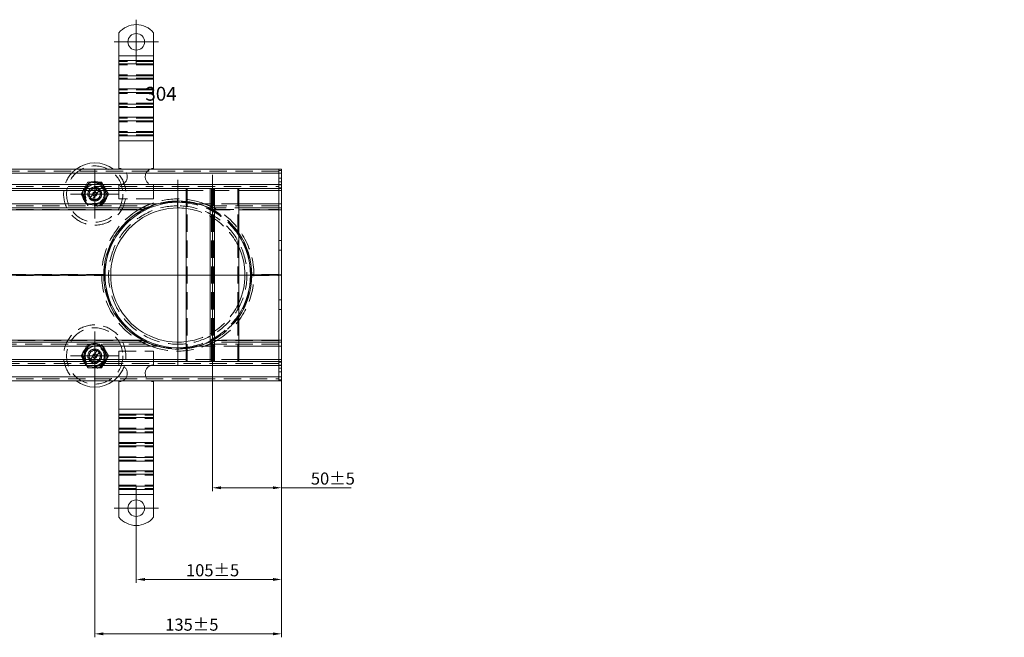
# Model space of a CAD drawing. Extents: x 571 to 38039, y -11097 to 12501.
# Drawn here: x 17893 to 18605, y -1681 to -1235 of the extents above; entities that cross this region are included whole.
import ezdxf

# ---------------------------------------------------------------- set-up
doc = ezdxf.new("R2010")
doc.units = 0
doc.header["$LTSCALE"] = 25
for name, pattern in [('AUSGEZOGEN', [0]), ('GESTRICHELT', [0.75, 0.5, -0.25]), ('STRICHPUNKT', [1, 0.5, -0.25, 0, -0.25])]:
    doc.linetypes.add(name, pattern=pattern)
doc.layers.get('Defpoints').update_dxf_attribs({"linetype": 'CONTINUOUS'})
for name, color, linetype, lineweight in [('ACO_DIMENSION', 3, 'AUSGEZOGEN', 9), ('ACO_HIDDEN', 81, 'GESTRICHELT', 9), ('ACO_MITTE', 1, 'STRICHPUNKT', 9), ('ACO_VISIBLE ( NOTE )', 7, 'CONTINUOUS', 15)]:
    doc.layers.add(name, color=color, linetype=linetype, lineweight=lineweight)
doc.styles.add('Text poznámky (ISO)', font='tahoma.ttf')
doc.dimstyles.new('Výchozí (ISO)', dxfattribs={"dimscale": 2.5, "dimtxt": 3.5, "dimasz": 2.5, "dimexe": 1, "dimexo": 0, "dimgap": 0.762, "dimtad": 1, "dimrnd": 1e-08, "dimtxsty": 'Text poznámky (ISO)', "dimcen": 0.09, "dimdle": 10, "dimclrd": 256, "dimclre": 256, "dimclrt": 256, "dimazin": 2, "dimtfac": 1.001486, "dimtmove": 0, "dimatfit": 3, "dimfxl": 1, "dimtolj": 1, "dimlwd": -1, "dimlwe": -1, "dimarcsym": 0})

# ---------------------------------------------------------------- blocks, each defined once
blk = doc.blocks.new('*D221')
at = {"layer": 'ACO_DIMENSION', "transparency": 16777216}
for p, q in [((18082.17, -1480.39), (18082.17, -1681.18)), ((17947.17, -1495.54), (17947.17, -1681.18)), ((18075.92, -1678.68), (17953.42, -1678.68))]:
    blk.add_line(p, q, dxfattribs=at)
for points in [[(17953.42, -1677.64), (17953.42, -1679.72), (17947.17, -1678.68)], [(18075.92, -1677.64), (18075.92, -1679.72), (18082.17, -1678.68)]]:
    blk.add_solid(points, dxfattribs=at)
at = {"layer": 'Defpoints', "color": 0, "transparency": 16777216}
for p in [(18082.17, -1480.39), (17947.17, -1495.54), (17947.17, -1678.68)]:
    blk.add_point(p, dxfattribs=at)
at = {"layer": 'ACO_DIMENSION', "transparency": 16777216, "insert": (17998.13, -1667.66), "char_height": 8.75, "attachment_point": 1, "style": 'Text poznámky (ISO)'}
blk.add_mtext('\\A1;135{±5}', dxfattribs=at)
blk = doc.blocks.new('*D229')
at = {"layer": 'ACO_DIMENSION', "transparency": 16777216}
for p, q in [((18032.17, -1491.89), (18032.17, -1575.62)), ((18082.17, -1495.89), (18082.17, -1575.62)), ((18038.42, -1573.12), (18075.92, -1573.12)), ((18082.17, -1573.12), (18132.36, -1573.12))]:
    blk.add_line(p, q, dxfattribs=at)
for points in [[(18038.42, -1572.07), (18038.42, -1574.16), (18032.17, -1573.12)], [(18075.92, -1572.07), (18075.92, -1574.16), (18082.17, -1573.12)]]:
    blk.add_solid(points, dxfattribs=at)
at = {"layer": 'Defpoints', "color": 0, "transparency": 16777216}
for p in [(18032.17, -1491.89), (18082.17, -1495.89), (18032.17, -1573.12)]:
    blk.add_point(p, dxfattribs=at)
at = {"layer": 'ACO_DIMENSION', "transparency": 16777216, "insert": (18103.35, -1562.1), "char_height": 8.75, "attachment_point": 1, "style": 'Text poznámky (ISO)'}
blk.add_mtext('\\A1;50{±5}', dxfattribs=at)
blk = doc.blocks.new('*D231')
at = {"layer": 'ACO_DIMENSION', "transparency": 16777216}
for p, q in [((18082.17, -1495.89), (18082.17, -1641.88)), ((17977.17, -1603.89), (17977.17, -1641.88)), ((18075.92, -1639.38), (17983.42, -1639.38))]:
    blk.add_line(p, q, dxfattribs=at)
for points in [[(17983.42, -1638.33), (17983.42, -1640.42), (17977.17, -1639.38)], [(18075.92, -1638.33), (18075.92, -1640.42), (18082.17, -1639.38)]]:
    blk.add_solid(points, dxfattribs=at)
at = {"layer": 'Defpoints', "color": 0, "transparency": 16777216}
for p in [(18082.17, -1495.89), (17977.17, -1603.89), (17977.17, -1639.38)]:
    blk.add_point(p, dxfattribs=at)
at = {"layer": 'ACO_DIMENSION', "transparency": 16777216, "insert": (18013.13, -1628.36), "char_height": 8.75, "attachment_point": 1, "style": 'Text poznámky (ISO)'}
blk.add_mtext('\\A1;105{±5}', dxfattribs=at)

msp = doc.modelspace()

# ---------------------------------------------------------------- linework, layer by layer
at = {"layer": 'ACO_HIDDEN'}
for p, q in [((17989.669, -1265.13), (17964.669, -1265.13)), ((17989.669, -1267.605), (17964.669, -1267.605)), ((17989.669, -1274.676), (17964.669, -1274.676)), ((17989.669, -1277.151), (17964.669, -1277.151)), ((17989.669, -1285.636), (17964.669, -1285.636)), ((17989.669, -1288.111), (17964.669, -1288.111)), ((17989.669, -1295.182), (17964.669, -1295.182)), ((17989.669, -1297.657), (17964.669, -1297.657)), ((17989.669, -1306.142), (17964.669, -1306.142)), ((17989.669, -1308.617), (17964.669, -1308.617)), ((17989.669, -1315.688), (17964.669, -1315.688)), ((17989.669, -1318.163), (17964.669, -1318.163)), ((18080.169, -1344.387), (17084.169, -1344.387)), ((18082.169, -1343.766), (18080.169, -1343.766)), ((18082.169, -1349.387), (18080.169, -1349.387)), ((17084.169, -1355.387), (18080.169, -1355.387)), ((17937.354, -1360.887), (17942.262, -1352.387)), ((17943.62, -1352.345), (17937.997, -1359.689)), ((17942.262, -1352.387), (17952.077, -1352.387)), ((17952.793, -1353.543), (17943.62, -1352.345)), ((17944.021, -1363.354), (17948.73, -1357.204)), ((17950.318, -1358.42), (17945.609, -1364.57)), ((17948.73, -1357.204), (17949.353, -1356.39)), ((17950.941, -1357.606), (17950.318, -1358.42)), ((17952.077, -1352.387), (17956.984, -1360.887)), ((17956.341, -1362.085), (17952.793, -1353.543)), ((17964.669, -1354.387), (17964.669, -1364.387)), ((17989.669, -1354.387), (17989.669, -1364.387)), ((18013.117, -1356.901), (18013.117, -1356.887)), ((18013.117, -1358.387), (18051.222, -1358.387)), ((18013.867, -1481.887), (18013.867, -1356.887)), ((18031.419, -1481.887), (18031.419, -1356.887)), ((18032.919, -1481.887), (18032.919, -1356.887)), ((18050.472, -1481.887), (18050.472, -1356.887)), ((18051.222, -1356.901), (18051.222, -1356.887)), ((18082.169, -1352.009), (18080.169, -1352.009)), ((18082.169, -1354.13), (18080.169, -1354.13)), ((18082.169, -1356.387), (18080.169, -1356.387)), ((17942.262, -1369.387), (17937.354, -1360.887)), ((17937.997, -1359.689), (17941.546, -1368.232)), ((17943.397, -1364.169), (17944.021, -1363.354)), ((17945.609, -1364.57), (17944.985, -1365.385)), ((17950.718, -1369.43), (17956.341, -1362.085)), ((17956.984, -1360.887), (17952.077, -1369.387)), ((17989.669, -1364.387), (17964.669, -1364.387)), ((18007.073, -1364.387), (18007.076, -1365.887)), ((18007.169, -1365.887), (18007.169, -1364.387)), ((17084.169, -1369.387), (17984.256, -1369.387)), ((17084.169, -1372.074), (17979.126, -1372.074)), ((17941.546, -1368.232), (17950.718, -1369.43)), ((17982.196, -1372.074), (17979.126, -1372.074)), ((17979.126, -1372.074), (17982.196, -1372.074)), ((18051.222, -1367.887), (18021.661, -1367.887)), ((18029.752, -1370.887), (18051.222, -1370.887)), ((18030.082, -1369.387), (18080.169, -1369.387)), ((18035.212, -1372.074), (18032.143, -1372.074)), ((18032.143, -1372.074), (18035.213, -1372.074)), ((18032.437, -1372.231), (18051.222, -1372.231)), ((18035.212, -1372.074), (18080.169, -1372.074)), ((18082.169, -1394.387), (18080.169, -1394.387)), ((18082.169, -1401.387), (18080.169, -1401.387)), ((17953.67, -1419.074), (17084.169, -1419.074)), ((17084.169, -1419.701), (17953.67, -1419.701)), ((17953.67, -1419.074), (17952.17, -1419.074)), ((17953.67, -1419.701), (17952.17, -1419.701)), ((18080.169, -1419.074), (18060.668, -1419.074)), ((18062.168, -1419.074), (18060.668, -1419.074)), ((18060.668, -1419.701), (18080.169, -1419.701)), ((18062.168, -1419.701), (18060.668, -1419.701)), ((18082.169, -1437.387), (18080.169, -1437.387)), ((18082.169, -1444.387), (18080.169, -1444.387)), ((17979.126, -1466.701), (17084.169, -1466.701)), ((17984.256, -1469.387), (17084.169, -1469.387)), ((17937.354, -1477.887), (17942.262, -1469.387)), ((17943.62, -1469.345), (17937.997, -1476.689)), ((17952.793, -1470.543), (17943.62, -1469.345)), ((17952.077, -1469.387), (17956.984, -1477.887)), ((17956.341, -1479.085), (17952.793, -1470.543)), ((17982.196, -1466.701), (17979.126, -1466.701)), ((17982.196, -1466.701), (17979.126, -1466.701)), ((18021.661, -1470.887), (18051.222, -1470.887)), ((18051.222, -1467.887), (18029.752, -1467.887)), ((18080.169, -1469.387), (18030.082, -1469.387)), ((18035.212, -1466.701), (18032.143, -1466.701)), ((18035.213, -1466.701), (18032.143, -1466.701)), ((18051.222, -1466.544), (18032.437, -1466.544)), ((18080.169, -1466.701), (18035.212, -1466.701)), ((17942.262, -1486.387), (17937.354, -1477.887)), ((17937.997, -1476.689), (17941.546, -1485.232)), ((17944.021, -1480.354), (17948.73, -1474.204)), ((17950.318, -1475.42), (17945.609, -1481.57)), ((17948.73, -1474.204), (17949.353, -1473.39)), ((17950.941, -1474.606), (17950.318, -1475.42)), ((17950.718, -1486.43), (17956.341, -1479.085)), ((17956.984, -1477.887), (17952.077, -1486.387)), ((17964.669, -1474.387), (17989.669, -1474.387)), ((17964.669, -1484.387), (17964.669, -1474.387)), ((17989.669, -1484.387), (17989.669, -1474.387)), ((18080.169, -1483.387), (17084.169, -1483.387)), ((17941.546, -1485.232), (17950.718, -1486.43)), ((17952.077, -1486.387), (17942.262, -1486.387)), ((17943.397, -1481.169), (17944.021, -1480.354)), ((17945.609, -1481.57), (17944.985, -1482.385)), ((18051.222, -1480.387), (18013.117, -1480.387)), ((18013.117, -1481.887), (18013.117, -1481.874)), ((18051.222, -1481.887), (18051.222, -1481.874)), ((18082.169, -1482.387), (18080.169, -1482.387)), ((18082.169, -1484.645), (18080.169, -1484.645)), ((18082.169, -1486.766), (18080.169, -1486.766)), ((18082.169, -1489.387), (18080.169, -1489.387)), ((17084.169, -1494.387), (18080.169, -1494.387)), ((18082.169, -1495.009), (18080.169, -1495.009)), ((17964.669, -1520.612), (17989.669, -1520.612)), ((17964.669, -1523.087), (17989.669, -1523.087)), ((17964.669, -1530.158), (17989.669, -1530.158)), ((17964.669, -1532.632), (17989.669, -1532.632)), ((17964.669, -1541.118), (17989.669, -1541.118)), ((17964.669, -1543.593), (17989.669, -1543.593)), ((17964.669, -1550.664), (17989.669, -1550.664)), ((17964.669, -1553.139), (17989.669, -1553.139)), ((17964.669, -1561.624), (17989.669, -1561.624)), ((17964.669, -1564.099), (17989.669, -1564.099)), ((17964.669, -1571.17), (17989.669, -1571.17)), ((17964.669, -1573.645), (17989.669, -1573.645))]:
    msp.add_line(p, q, dxfattribs=at)
at = {"layer": 'ACO_HIDDEN', "flags": 128}
for points in [[(17984.256, -1369.387), (17984.23, -1369.4), (17984.155, -1369.434), (17984.039, -1369.487), (17983.89, -1369.557), (17983.714, -1369.639), (17983.518, -1369.732), (17983.308, -1369.833), (17983.092, -1369.937), (17982.874, -1370.044), (17982.65, -1370.155), (17982.418, -1370.272), (17982.179, -1370.393), (17981.936, -1370.518), (17981.687, -1370.647), (17981.435, -1370.779), (17981.179, -1370.915), (17980.922, -1371.054), (17980.663, -1371.196), (17980.404, -1371.339), (17980.145, -1371.484), (17979.887, -1371.631), (17979.631, -1371.778), (17979.377, -1371.926), (17979.126, -1372.074)], [(17987.862, -1367.887), (17987.693, -1367.951), (17987.52, -1368.017), (17987.346, -1368.084), (17987.169, -1368.153), (17986.992, -1368.222), (17986.813, -1368.293), (17986.635, -1368.364), (17986.457, -1368.436), (17986.28, -1368.509), (17986.105, -1368.581), (17985.931, -1368.653), (17985.76, -1368.725), (17985.592, -1368.796), (17985.428, -1368.867), (17985.269, -1368.936), (17985.114, -1369.003), (17984.964, -1369.069), (17984.821, -1369.132), (17984.68, -1369.195), (17984.547, -1369.255), (17984.431, -1369.308), (17984.339, -1369.349), (17984.278, -1369.377), (17984.256, -1369.387)], [(18029.752, -1370.887), (18029.698, -1370.862), (18029.542, -1370.79), (18029.311, -1370.684), (18029.04, -1370.562), (18028.747, -1370.432), (18028.429, -1370.293), (18028.089, -1370.147), (18027.734, -1369.998), (18027.366, -1369.846), (18026.989, -1369.694), (18026.609, -1369.544), (18026.227, -1369.397), (18025.849, -1369.254), (18025.479, -1369.118), (18025.112, -1368.986), (18024.741, -1368.855), (18024.367, -1368.727), (18023.99, -1368.6), (18023.609, -1368.476), (18023.225, -1368.354), (18022.838, -1368.233), (18022.448, -1368.116), (18022.056, -1368), (18021.661, -1367.887)], [(18030.082, -1369.387), (18030.06, -1369.377), (18029.999, -1369.349), (18029.907, -1369.308), (18029.791, -1369.255), (18029.658, -1369.195), (18029.518, -1369.132), (18029.374, -1369.069), (18029.225, -1369.003), (18029.07, -1368.936), (18028.91, -1368.867), (18028.746, -1368.796), (18028.578, -1368.725), (18028.407, -1368.653), (18028.234, -1368.581), (18028.058, -1368.509), (18027.881, -1368.436), (18027.703, -1368.364), (18027.525, -1368.293), (18027.347, -1368.222), (18027.169, -1368.153), (18026.993, -1368.084), (18026.818, -1368.017), (18026.645, -1367.951), (18026.476, -1367.887)], [(18032.437, -1372.231), (18032.305, -1372.16), (18032.171, -1372.089), (18032.037, -1372.018), (18031.901, -1371.947), (18031.765, -1371.876), (18031.629, -1371.806), (18031.494, -1371.737), (18031.359, -1371.668), (18031.226, -1371.601), (18031.094, -1371.535), (18030.964, -1371.47), (18030.837, -1371.407), (18030.712, -1371.346), (18030.591, -1371.287), (18030.474, -1371.23), (18030.36, -1371.175), (18030.248, -1371.121), (18030.139, -1371.069), (18030.037, -1371.021), (18029.944, -1370.977), (18029.866, -1370.94), (18029.806, -1370.912), (18029.766, -1370.894), (18029.752, -1370.887)], [(18035.212, -1372.074), (18034.962, -1371.926), (18034.708, -1371.778), (18034.451, -1371.631), (18034.193, -1371.484), (18033.934, -1371.339), (18033.675, -1371.196), (18033.416, -1371.054), (18033.159, -1370.915), (18032.904, -1370.779), (18032.651, -1370.647), (18032.403, -1370.518), (18032.159, -1370.393), (18031.921, -1370.272), (18031.689, -1370.155), (18031.464, -1370.044), (18031.246, -1369.937), (18031.03, -1369.833), (18030.82, -1369.732), (18030.624, -1369.639), (18030.448, -1369.557), (18030.299, -1369.487), (18030.184, -1369.434), (18030.109, -1369.4), (18030.082, -1369.387)], [(17952.17, -1419.701), (17952.17, -1419.675), (17952.17, -1419.648), (17952.17, -1419.622), (17952.17, -1419.596), (17952.169, -1419.569), (17952.169, -1419.543), (17952.169, -1419.517), (17952.169, -1419.491), (17952.169, -1419.465), (17952.169, -1419.439), (17952.169, -1419.413), (17952.169, -1419.387), (17952.169, -1419.362), (17952.169, -1419.336), (17952.169, -1419.31), (17952.169, -1419.284), (17952.169, -1419.258), (17952.169, -1419.231), (17952.169, -1419.205), (17952.17, -1419.179), (17952.17, -1419.153), (17952.17, -1419.126), (17952.17, -1419.1), (17952.17, -1419.074)], [(18062.168, -1419.074), (18062.168, -1419.1), (18062.169, -1419.126), (18062.169, -1419.153), (18062.169, -1419.179), (18062.169, -1419.205), (18062.169, -1419.231), (18062.169, -1419.258), (18062.169, -1419.284), (18062.169, -1419.31), (18062.169, -1419.336), (18062.169, -1419.362), (18062.169, -1419.387), (18062.169, -1419.413), (18062.169, -1419.439), (18062.169, -1419.465), (18062.169, -1419.491), (18062.169, -1419.517), (18062.169, -1419.543), (18062.169, -1419.569), (18062.169, -1419.596), (18062.169, -1419.622), (18062.169, -1419.648), (18062.168, -1419.675), (18062.168, -1419.701)], [(17979.126, -1466.701), (17979.374, -1466.847), (17979.625, -1466.993), (17979.879, -1467.139), (17980.135, -1467.285), (17980.391, -1467.428), (17980.648, -1467.57), (17980.903, -1467.71), (17981.156, -1467.847), (17981.407, -1467.98), (17981.653, -1468.11), (17981.895, -1468.236), (17982.131, -1468.358), (17982.36, -1468.474), (17982.586, -1468.587), (17982.816, -1468.702), (17983.046, -1468.814), (17983.271, -1468.923), (17983.486, -1469.026), (17983.684, -1469.121), (17983.86, -1469.204), (17984.015, -1469.276), (17984.144, -1469.336), (17984.227, -1469.374), (17984.256, -1469.387)], [(17984.256, -1469.387), (17984.28, -1469.398), (17984.348, -1469.429), (17984.445, -1469.473), (17984.561, -1469.526), (17984.694, -1469.586), (17984.84, -1469.651), (17984.993, -1469.718), (17985.148, -1469.786), (17985.3, -1469.852), (17985.455, -1469.919), (17985.616, -1469.988), (17985.78, -1470.057), (17985.948, -1470.128), (17986.12, -1470.199), (17986.294, -1470.27), (17986.469, -1470.342), (17986.646, -1470.413), (17986.823, -1470.484), (17987, -1470.555), (17987.177, -1470.624), (17987.352, -1470.692), (17987.525, -1470.759), (17987.695, -1470.824), (17987.862, -1470.887)], [(18021.661, -1470.887), (18022.056, -1470.774), (18022.448, -1470.659), (18022.838, -1470.541), (18023.225, -1470.421), (18023.609, -1470.299), (18023.99, -1470.174), (18024.367, -1470.048), (18024.741, -1469.919), (18025.112, -1469.789), (18025.479, -1469.657), (18025.849, -1469.52), (18026.227, -1469.378), (18026.609, -1469.23), (18026.989, -1469.08), (18027.366, -1468.929), (18027.734, -1468.777), (18028.089, -1468.627), (18028.429, -1468.482), (18028.747, -1468.343), (18029.04, -1468.212), (18029.311, -1468.09), (18029.542, -1467.985), (18029.698, -1467.913), (18029.752, -1467.887)], [(18026.476, -1470.887), (18026.643, -1470.824), (18026.813, -1470.759), (18026.987, -1470.692), (18027.162, -1470.624), (18027.338, -1470.555), (18027.515, -1470.484), (18027.692, -1470.413), (18027.869, -1470.342), (18028.045, -1470.27), (18028.219, -1470.199), (18028.39, -1470.128), (18028.558, -1470.057), (18028.723, -1469.988), (18028.883, -1469.919), (18029.038, -1469.852), (18029.19, -1469.786), (18029.345, -1469.718), (18029.498, -1469.651), (18029.644, -1469.586), (18029.778, -1469.526), (18029.893, -1469.473), (18029.99, -1469.429), (18030.058, -1469.398), (18030.082, -1469.387)], [(18029.752, -1467.887), (18029.766, -1467.881), (18029.806, -1467.862), (18029.866, -1467.834), (18029.944, -1467.797), (18030.037, -1467.754), (18030.139, -1467.705), (18030.248, -1467.653), (18030.36, -1467.6), (18030.474, -1467.545), (18030.591, -1467.488), (18030.712, -1467.429), (18030.837, -1467.367), (18030.964, -1467.304), (18031.094, -1467.24), (18031.226, -1467.174), (18031.359, -1467.106), (18031.494, -1467.038), (18031.629, -1466.968), (18031.765, -1466.898), (18031.901, -1466.828), (18032.037, -1466.757), (18032.171, -1466.686), (18032.305, -1466.615), (18032.437, -1466.544)], [(18030.082, -1469.387), (18030.111, -1469.374), (18030.195, -1469.336), (18030.324, -1469.276), (18030.478, -1469.204), (18030.655, -1469.121), (18030.853, -1469.026), (18031.067, -1468.923), (18031.292, -1468.814), (18031.522, -1468.702), (18031.752, -1468.587), (18031.978, -1468.474), (18032.207, -1468.358), (18032.443, -1468.236), (18032.685, -1468.11), (18032.932, -1467.98), (18033.182, -1467.847), (18033.435, -1467.71), (18033.691, -1467.57), (18033.947, -1467.428), (18034.203, -1467.285), (18034.459, -1467.139), (18034.713, -1466.993), (18034.965, -1466.847), (18035.212, -1466.701)]]:
    msp.add_lwpolyline(points, dxfattribs=at)
at = {"layer": 'ACO_HIDDEN'}
for centre, radius in [((17947.169, -1360.887), 20.328), ((17947.169, -1360.887), 9), ((17947.169, -1360.887), 8.756), ((17947.169, -1360.887), 7.65), ((17947.169, -1360.887), 6.937), ((17947.169, -1360.887), 5), ((17947.169, -1360.887), 4.188), ((17947.169, -1360.887), 1.5), ((17947.169, -1360.887), 1.4), ((17947.169, -1477.887), 20.328), ((17947.169, -1477.887), 9), ((17947.169, -1477.887), 8.756), ((17947.169, -1477.887), 7.65), ((17947.169, -1477.887), 6.937), ((17947.169, -1477.887), 5), ((17947.169, -1477.887), 4.188), ((17947.169, -1477.887), 1.5), ((17947.169, -1477.887), 1.4)]:
    msp.add_circle(centre, radius, dxfattribs=at)
for centre, radius, start, end in [((17947.169, -1360.887), 22.5, 126.869898, 53.130102), ((17964.669, -1348.387), 6, 270, 66.443536), ((17989.669, -1348.387), 6, 113.556464, 270), ((17947.169, -1360.887), 5, 64.096632, 221.022714), ((17947.169, -1360.887), 4, 67.037185, 218.082161), ((17947.169, -1360.887), 5, 244.096632, 41.022714), ((17947.169, -1360.887), 4, 247.037185, 38.082161), ((17947.169, -1360.887), 5, 41.022714, 64.096632), ((17947.169, -1360.887), 5, 221.022714, 244.096632), ((18007.169, -1419.387), 55, 69.449578, 110.550422), ((18007.169, -1419.387), 53.5, 74.284144, 83.617401), ((18007.169, -1419.387), 55, 120.655846, 179.673323), ((18007.169, -1419.387), 53.125, 90.1, 90), ((18007.169, -1419.387), 50, 90.1, 90), ((18007.167, -1419.384), 54.996, 120.655672, 120.655846), ((18007.169, -1419.387), 52.563, 33.06012, 83.503075), ((18007.169, -1419.387), 48.5, 24.728504, 82.956224), ((18007.169, -1419.387), 53.5, 34.572147, 61.816), ((18007.171, -1419.384), 54.996, 59.344154, 59.344328), ((18007.169, -1419.387), 55, 0.326677, 59.344154), ((18007.169, -1419.387), 55, 180.326677, 239.344154), ((18007.169, -1419.387), 55, 300.655846, 359.673323), ((18007.169, -1419.387), 48.5, 277.043776, 335.271496), ((18007.169, -1419.387), 52.562, 276.496925, 326.93988), ((18007.169, -1419.387), 53.5, 298.184, 325.427853), ((17947.169, -1477.887), 22.5, 306.869898, 233.130102), ((17947.169, -1477.887), 5, 64.096632, 221.022714), ((18007.167, -1419.392), 54.995, 239.344154, 239.344328), ((18007.169, -1419.387), 55, 249.449578, 290.550422), ((18007.169, -1419.387), 53.5, 276.382599, 285.715856), ((18007.17, -1419.388), 54.999, 300.655672, 300.655846), ((17947.169, -1477.887), 4, 67.037185, 218.082161), ((17947.169, -1477.887), 5, 244.096632, 41.022714), ((17947.169, -1477.887), 4, 247.037185, 38.082161), ((17947.169, -1477.887), 5, 41.022714, 64.096632), ((17947.169, -1477.887), 5, 221.022714, 244.096632), ((17964.669, -1490.387), 6, 293.556464, 90), ((17989.669, -1490.387), 6, 90, 246.443536)]:
    msp.add_arc(centre, radius, start, end, dxfattribs=at)
at = {"layer": 'ACO_MITTE', "linetype": 'Continuous'}
for p, q in [((17977.169, -1234.887), (17977.169, -1266.887)), ((17993.169, -1250.887), (17961.169, -1250.887)), ((17947.169, -1343.237), (17947.169, -1378.537)), ((18007.169, -1350.662), (18007.169, -1484.387)), ((18032.169, -1491.887), (18032.169, -1346.887)), ((17964.819, -1360.887), (17929.519, -1360.887)), ((18069.225, -1419.387), (17942.877, -1419.387)), ((17947.169, -1460.237), (17947.169, -1495.537)), ((17964.819, -1477.887), (17929.519, -1477.887)), ((17977.169, -1571.887), (17977.169, -1603.887)), ((17993.169, -1587.887), (17961.169, -1587.887))]:
    msp.add_line(p, q, dxfattribs=at)
at = {"layer": 'ACO_VISIBLE ( NOTE )'}
for p, q in [((17964.669, -1244.4), (17964.669, -1260.887)), ((17989.669, -1244.4), (17989.669, -1260.887)), ((17964.669, -1260.887), (17964.669, -1264.423)), ((17989.669, -1260.887), (17964.669, -1260.887)), ((17964.669, -1264.423), (17964.669, -1266.898)), ((17989.669, -1264.423), (17964.669, -1264.423)), ((17989.669, -1260.887), (17989.669, -1264.423)), ((17989.669, -1264.423), (17989.669, -1266.898)), ((17964.669, -1275.383), (17964.669, -1266.898)), ((17989.669, -1266.898), (17964.669, -1266.898)), ((17989.669, -1275.383), (17989.669, -1266.898)), ((17964.669, -1275.383), (17964.669, -1277.858)), ((17989.669, -1275.383), (17964.669, -1275.383)), ((17964.669, -1277.858), (17964.669, -1284.929)), ((17989.669, -1277.858), (17964.669, -1277.858)), ((17989.669, -1275.383), (17989.669, -1277.858)), ((17989.669, -1277.858), (17989.669, -1284.929)), ((17964.669, -1284.929), (17964.669, -1287.404)), ((17989.669, -1284.929), (17964.669, -1284.929)), ((17964.669, -1295.889), (17964.669, -1287.404)), ((17989.669, -1287.404), (17964.669, -1287.404)), ((17989.669, -1284.929), (17989.669, -1287.404)), ((17989.669, -1295.889), (17989.669, -1287.404)), ((17964.669, -1295.889), (17964.669, -1298.364)), ((17989.669, -1295.889), (17964.669, -1295.889)), ((17964.669, -1298.364), (17964.669, -1305.435)), ((17989.669, -1298.364), (17964.669, -1298.364)), ((17989.669, -1295.889), (17989.669, -1298.364)), ((17989.669, -1298.364), (17989.669, -1305.435)), ((17964.669, -1305.435), (17964.669, -1307.91)), ((17989.669, -1305.435), (17964.669, -1305.435)), ((17964.669, -1316.395), (17964.669, -1307.91)), ((17989.669, -1307.91), (17964.669, -1307.91)), ((17989.669, -1305.435), (17989.669, -1307.91)), ((17989.669, -1316.395), (17989.669, -1307.91)), ((17964.669, -1316.395), (17964.669, -1318.87)), ((17989.669, -1316.395), (17964.669, -1316.395)), ((17989.669, -1316.395), (17989.669, -1318.87)), ((17964.669, -1318.87), (17964.669, -1322.406)), ((17989.669, -1318.87), (17964.669, -1318.87)), ((17989.669, -1322.406), (17964.669, -1322.406)), ((17964.669, -1322.406), (17964.669, -1342.387)), ((17989.669, -1318.87), (17989.669, -1322.406)), ((17989.669, -1322.406), (17989.669, -1342.387)), ((18080.169, -1342.887), (17084.169, -1342.887)), ((18080.169, -1342.887), (18080.169, -1345.887)), ((18082.169, -1342.887), (18080.169, -1342.887)), ((18080.169, -1345.887), (18080.169, -1342.887)), ((18082.169, -1342.887), (18082.169, -1345.887)), ((17084.169, -1345.887), (18080.169, -1345.887)), ((18080.169, -1345.887), (18080.169, -1353.887)), ((18082.169, -1345.887), (18080.169, -1345.887)), ((18080.169, -1345.887), (18080.169, -1353.887)), ((18082.169, -1353.887), (18082.169, -1345.887)), ((18080.169, -1353.887), (17084.169, -1353.887)), ((17084.169, -1356.887), (18080.169, -1356.887)), ((17601.222, -1358.387), (18013.117, -1358.387)), ((18013.117, -1481.874), (18013.117, -1356.901)), ((18030.669, -1481.887), (18030.669, -1356.887)), ((18033.669, -1481.887), (18033.669, -1356.887)), ((18051.222, -1481.874), (18051.222, -1356.901)), ((18051.222, -1358.387), (18080.169, -1358.387)), ((18080.169, -1353.887), (18080.169, -1356.887)), ((18082.169, -1353.887), (18080.169, -1353.887)), ((18080.169, -1356.887), (18080.169, -1353.887)), ((18080.169, -1358.387), (18080.169, -1356.887)), ((18082.169, -1356.887), (18080.169, -1356.887)), ((18080.169, -1356.887), (18080.169, -1358.387)), ((18080.169, -1358.387), (18080.169, -1367.887)), ((18082.169, -1358.387), (18080.169, -1358.387)), ((18080.169, -1358.387), (18080.169, -1367.887)), ((18082.169, -1353.887), (18082.169, -1356.887)), ((18082.169, -1358.387), (18082.169, -1356.887)), ((18082.169, -1367.887), (18082.169, -1358.387)), ((18007.077, -1366.825), (18007.076, -1365.887)), ((18007.169, -1365.887), (18007.169, -1366.825)), ((17992.678, -1367.887), (17601.222, -1367.887)), ((17984.586, -1370.887), (17601.222, -1370.887)), ((17981.901, -1372.231), (17601.222, -1372.231)), ((17982.033, -1372.16), (17981.901, -1372.231)), ((17982.167, -1372.089), (17982.033, -1372.16)), ((17982.302, -1372.018), (17982.167, -1372.089)), ((17982.437, -1371.947), (17982.302, -1372.018)), ((17982.573, -1371.876), (17982.437, -1371.947)), ((17982.709, -1371.806), (17982.573, -1371.876)), ((17982.845, -1371.737), (17982.709, -1371.806)), ((17982.979, -1371.668), (17982.845, -1371.737)), ((17983.113, -1371.601), (17982.979, -1371.668)), ((17983.244, -1371.535), (17983.113, -1371.601)), ((17983.374, -1371.47), (17983.244, -1371.535)), ((17983.502, -1371.407), (17983.374, -1371.47)), ((17983.626, -1371.346), (17983.502, -1371.407)), ((17983.747, -1371.287), (17983.626, -1371.346)), ((17983.865, -1371.23), (17983.747, -1371.287)), ((17983.978, -1371.175), (17983.865, -1371.23)), ((17984.09, -1371.121), (17983.978, -1371.175)), ((17984.199, -1371.069), (17984.09, -1371.121)), ((17984.302, -1371.021), (17984.199, -1371.069)), ((17984.394, -1370.977), (17984.302, -1371.021)), ((17984.472, -1370.94), (17984.394, -1370.977)), ((17984.533, -1370.912), (17984.472, -1370.94)), ((17984.572, -1370.894), (17984.533, -1370.912)), ((17984.586, -1370.887), (17984.572, -1370.894)), ((17984.641, -1370.862), (17984.586, -1370.887)), ((17984.796, -1370.79), (17984.641, -1370.862)), ((17985.027, -1370.684), (17984.796, -1370.79)), ((17985.298, -1370.562), (17985.027, -1370.684)), ((17985.591, -1370.432), (17985.298, -1370.562)), ((17985.91, -1370.293), (17985.591, -1370.432)), ((17986.249, -1370.147), (17985.91, -1370.293)), ((17986.605, -1369.998), (17986.249, -1370.147)), ((17986.973, -1369.846), (17986.605, -1369.998)), ((17987.349, -1369.694), (17986.973, -1369.846)), ((17987.73, -1369.544), (17987.349, -1369.694)), ((17988.111, -1369.397), (17987.73, -1369.544)), ((17988.489, -1369.254), (17988.111, -1369.397)), ((17988.86, -1369.118), (17988.489, -1369.254)), ((17989.227, -1368.986), (17988.86, -1369.118)), ((17989.597, -1368.855), (17989.227, -1368.986)), ((17989.971, -1368.727), (17989.597, -1368.855)), ((17990.349, -1368.6), (17989.971, -1368.727)), ((17990.729, -1368.476), (17990.349, -1368.6)), ((17991.113, -1368.354), (17990.729, -1368.476)), ((17991.5, -1368.233), (17991.113, -1368.354)), ((17991.89, -1368.116), (17991.5, -1368.233)), ((17992.283, -1368), (17991.89, -1368.116)), ((17992.678, -1367.887), (17992.283, -1368)), ((18007.077, -1366.825), (18007.085, -1370.887)), ((18007.169, -1370.887), (18007.169, -1366.825)), ((18080.169, -1367.887), (18051.222, -1367.887)), ((18051.222, -1370.887), (18080.169, -1370.887)), ((18051.222, -1372.231), (18080.169, -1372.231)), ((18080.169, -1367.887), (18080.169, -1370.887)), ((18082.169, -1367.887), (18080.169, -1367.887)), ((18080.169, -1370.887), (18080.169, -1367.887)), ((18080.169, -1372.231), (18080.169, -1370.887)), ((18082.169, -1370.887), (18080.169, -1370.887)), ((18080.169, -1370.887), (18080.169, -1372.231)), ((18080.169, -1372.231), (18080.169, -1419.231)), ((18082.169, -1372.231), (18080.169, -1372.231)), ((18080.169, -1372.231), (18080.169, -1419.231)), ((18082.169, -1367.887), (18082.169, -1370.887)), ((18082.169, -1372.231), (18082.169, -1370.887)), ((18082.169, -1419.231), (18082.169, -1372.231)), ((17953.669, -1419.231), (17601.222, -1419.231)), ((17953.669, -1419.544), (17601.222, -1419.544)), ((17953.669, -1419.231), (17953.669, -1419.244)), ((17953.669, -1419.244), (17953.669, -1419.257)), ((17953.669, -1419.257), (17953.669, -1419.27)), ((17953.669, -1419.27), (17953.669, -1419.283)), ((17953.669, -1419.283), (17953.669, -1419.296)), ((17953.669, -1419.296), (17953.669, -1419.309)), ((17953.669, -1419.309), (17953.669, -1419.322)), ((17953.669, -1419.322), (17953.669, -1419.336)), ((17953.669, -1419.336), (17953.669, -1419.349)), ((17953.669, -1419.349), (17953.669, -1419.361)), ((17953.669, -1419.361), (17953.669, -1419.374)), ((17953.669, -1419.374), (17953.669, -1419.387)), ((17953.669, -1419.387), (17953.669, -1419.4)), ((17953.669, -1419.4), (17953.669, -1419.413)), ((17953.669, -1419.413), (17953.669, -1419.426)), ((17953.669, -1419.426), (17953.669, -1419.439)), ((17953.669, -1419.439), (17953.669, -1419.452)), ((17953.669, -1419.452), (17953.669, -1419.465)), ((17953.669, -1419.465), (17953.669, -1419.478)), ((17953.669, -1419.478), (17953.669, -1419.491)), ((17953.669, -1419.491), (17953.669, -1419.505)), ((17953.669, -1419.505), (17953.669, -1419.518)), ((17953.669, -1419.518), (17953.669, -1419.531)), ((17953.669, -1419.531), (17953.669, -1419.544)), ((18080.169, -1419.231), (18060.669, -1419.231)), ((18060.669, -1419.244), (18060.669, -1419.231)), ((18060.669, -1419.257), (18060.669, -1419.244)), ((18060.669, -1419.27), (18060.669, -1419.257)), ((18060.669, -1419.283), (18060.669, -1419.27)), ((18060.669, -1419.296), (18060.669, -1419.283)), ((18060.669, -1419.309), (18060.669, -1419.296)), ((18060.669, -1419.322), (18060.669, -1419.309)), ((18060.669, -1419.336), (18060.669, -1419.322)), ((18060.669, -1419.349), (18060.669, -1419.336)), ((18060.669, -1419.361), (18060.669, -1419.349)), ((18060.669, -1419.374), (18060.669, -1419.361)), ((18060.669, -1419.387), (18060.669, -1419.374)), ((18060.669, -1419.4), (18060.669, -1419.387)), ((18060.669, -1419.413), (18060.669, -1419.4)), ((18060.669, -1419.426), (18060.669, -1419.413)), ((18060.669, -1419.439), (18060.669, -1419.426)), ((18060.669, -1419.452), (18060.669, -1419.439)), ((18060.669, -1419.465), (18060.669, -1419.452)), ((18060.669, -1419.478), (18060.669, -1419.465)), ((18060.669, -1419.491), (18060.669, -1419.478)), ((18060.669, -1419.505), (18060.669, -1419.491)), ((18060.669, -1419.518), (18060.669, -1419.505)), ((18060.669, -1419.531), (18060.669, -1419.518)), ((18060.669, -1419.544), (18060.669, -1419.531)), ((18060.669, -1419.544), (18080.169, -1419.544)), ((18080.169, -1419.544), (18080.169, -1419.231)), ((18082.169, -1419.231), (18080.169, -1419.231)), ((18080.169, -1419.231), (18080.169, -1419.544)), ((18080.169, -1419.544), (18080.169, -1466.544)), ((18082.169, -1419.544), (18080.169, -1419.544)), ((18080.169, -1419.544), (18080.169, -1466.544)), ((18082.169, -1419.544), (18082.169, -1419.231)), ((18082.169, -1466.544), (18082.169, -1419.544)), ((17981.901, -1466.544), (17601.222, -1466.544)), ((17984.586, -1467.887), (17601.222, -1467.887)), ((17992.678, -1470.887), (17601.222, -1470.887)), ((17981.901, -1466.544), (17982.033, -1466.615)), ((17982.033, -1466.615), (17982.167, -1466.686)), ((17982.167, -1466.686), (17982.302, -1466.757)), ((17982.302, -1466.757), (17982.437, -1466.828)), ((17982.437, -1466.828), (17982.573, -1466.898)), ((17982.573, -1466.898), (17982.709, -1466.968)), ((17982.709, -1466.968), (17982.845, -1467.038)), ((17982.845, -1467.038), (17982.979, -1467.106)), ((17982.979, -1467.106), (17983.113, -1467.174)), ((17983.113, -1467.174), (17983.244, -1467.24)), ((17983.244, -1467.24), (17983.374, -1467.304)), ((17983.374, -1467.304), (17983.502, -1467.367)), ((17983.502, -1467.367), (17983.626, -1467.429)), ((17983.626, -1467.429), (17983.747, -1467.488)), ((17983.747, -1467.488), (17983.865, -1467.545)), ((17983.865, -1467.545), (17983.978, -1467.6)), ((17983.978, -1467.6), (17984.09, -1467.653)), ((17984.09, -1467.653), (17984.199, -1467.705)), ((17984.199, -1467.705), (17984.302, -1467.754)), ((17984.302, -1467.754), (17984.394, -1467.797)), ((17984.394, -1467.797), (17984.472, -1467.834)), ((17984.472, -1467.834), (17984.533, -1467.862)), ((17984.533, -1467.862), (17984.572, -1467.881)), ((17984.572, -1467.881), (17984.586, -1467.887)), ((17984.586, -1467.887), (17984.641, -1467.913)), ((17984.641, -1467.913), (17984.796, -1467.985)), ((17984.796, -1467.985), (17985.027, -1468.09)), ((17985.027, -1468.09), (17985.298, -1468.212)), ((17985.298, -1468.212), (17985.591, -1468.343)), ((17985.591, -1468.343), (17985.91, -1468.482)), ((17985.91, -1468.482), (17986.249, -1468.627)), ((17986.249, -1468.627), (17986.605, -1468.777)), ((17986.605, -1468.777), (17986.973, -1468.929)), ((17986.973, -1468.929), (17987.349, -1469.08)), ((17987.349, -1469.08), (17987.73, -1469.23)), ((17987.73, -1469.23), (17988.111, -1469.378)), ((17988.111, -1469.378), (17988.489, -1469.52)), ((17988.489, -1469.52), (17988.86, -1469.657)), ((17988.86, -1469.657), (17989.227, -1469.789)), ((17989.227, -1469.789), (17989.597, -1469.919)), ((17989.597, -1469.919), (17989.971, -1470.048)), ((17989.971, -1470.048), (17990.349, -1470.174)), ((17990.349, -1470.174), (17990.729, -1470.299)), ((17990.729, -1470.299), (17991.113, -1470.421)), ((17991.113, -1470.421), (17991.5, -1470.541)), ((17991.5, -1470.541), (17991.89, -1470.659)), ((17991.89, -1470.659), (17992.283, -1470.774)), ((17992.283, -1470.774), (17992.678, -1470.887)), ((18080.169, -1466.544), (18051.222, -1466.544)), ((18080.169, -1467.887), (18051.222, -1467.887)), ((18051.222, -1470.887), (18080.169, -1470.887)), ((18080.169, -1467.887), (18080.169, -1466.544)), ((18080.169, -1466.544), (18080.169, -1467.887)), ((18082.169, -1466.544), (18080.169, -1466.544)), ((18080.169, -1467.887), (18080.169, -1470.887)), ((18082.169, -1467.887), (18080.169, -1467.887)), ((18080.169, -1470.887), (18080.169, -1467.887)), ((18080.169, -1470.887), (18080.169, -1480.387)), ((18082.169, -1470.887), (18080.169, -1470.887)), ((18080.169, -1470.887), (18080.169, -1480.387)), ((18082.169, -1467.887), (18082.169, -1466.544)), ((18082.169, -1467.887), (18082.169, -1470.887)), ((18082.169, -1480.387), (18082.169, -1470.887)), ((18080.169, -1481.887), (17084.169, -1481.887)), ((17084.169, -1484.887), (18080.169, -1484.887)), ((18013.117, -1480.387), (17601.222, -1480.387)), ((18080.169, -1480.387), (18051.222, -1480.387)), ((18080.169, -1481.887), (18080.169, -1480.387)), ((18082.169, -1480.387), (18080.169, -1480.387)), ((18080.169, -1480.387), (18080.169, -1481.887)), ((18080.169, -1481.887), (18080.169, -1484.887)), ((18082.169, -1481.887), (18080.169, -1481.887)), ((18080.169, -1484.887), (18080.169, -1481.887)), ((18080.169, -1484.887), (18080.169, -1492.887)), ((18082.169, -1484.887), (18080.169, -1484.887)), ((18080.169, -1484.887), (18080.169, -1492.887)), ((18082.169, -1481.887), (18082.169, -1480.387)), ((18082.169, -1481.887), (18082.169, -1484.887)), ((18082.169, -1492.887), (18082.169, -1484.887)), ((18080.169, -1492.887), (17084.169, -1492.887)), ((18080.169, -1492.887), (18080.169, -1495.887)), ((18082.169, -1492.887), (18080.169, -1492.887)), ((18080.169, -1495.887), (18080.169, -1492.887)), ((18082.169, -1492.887), (18082.169, -1495.887)), ((17084.169, -1495.887), (18080.169, -1495.887)), ((17964.669, -1516.369), (17964.669, -1496.387)), ((17989.669, -1516.369), (17989.669, -1496.387)), ((18082.169, -1495.887), (18080.169, -1495.887)), ((17964.669, -1519.905), (17964.669, -1516.369)), ((17964.669, -1516.369), (17989.669, -1516.369)), ((17964.669, -1522.379), (17964.669, -1519.905)), ((17964.669, -1519.905), (17989.669, -1519.905)), ((17964.669, -1522.379), (17964.669, -1530.865)), ((17964.669, -1522.379), (17989.669, -1522.379)), ((17989.669, -1519.905), (17989.669, -1516.369)), ((17989.669, -1522.379), (17989.669, -1519.905)), ((17989.669, -1522.379), (17989.669, -1530.865)), ((17964.669, -1533.34), (17964.669, -1530.865)), ((17964.669, -1530.865), (17989.669, -1530.865)), ((17964.669, -1540.411), (17964.669, -1533.34)), ((17964.669, -1533.34), (17989.669, -1533.34)), ((17989.669, -1533.34), (17989.669, -1530.865)), ((17989.669, -1540.411), (17989.669, -1533.34)), ((17964.669, -1542.886), (17964.669, -1540.411)), ((17964.669, -1540.411), (17989.669, -1540.411)), ((17964.669, -1542.886), (17964.669, -1551.371)), ((17964.669, -1542.886), (17989.669, -1542.886)), ((17989.669, -1542.886), (17989.669, -1540.411)), ((17989.669, -1542.886), (17989.669, -1551.371)), ((17964.669, -1553.846), (17964.669, -1551.371)), ((17964.669, -1551.371), (17989.669, -1551.371)), ((17964.669, -1560.917), (17964.669, -1553.846)), ((17964.669, -1553.846), (17989.669, -1553.846)), ((17989.669, -1553.846), (17989.669, -1551.371)), ((17989.669, -1560.917), (17989.669, -1553.846)), ((17964.669, -1563.392), (17964.669, -1560.917)), ((17964.669, -1560.917), (17989.669, -1560.917)), ((17964.669, -1563.392), (17964.669, -1571.877)), ((17964.669, -1563.392), (17989.669, -1563.392)), ((17989.669, -1563.392), (17989.669, -1560.917)), ((17989.669, -1563.392), (17989.669, -1571.877)), ((17964.669, -1574.352), (17964.669, -1571.877)), ((17964.669, -1571.877), (17989.669, -1571.877)), ((17989.669, -1574.352), (17989.669, -1571.877)), ((17964.669, -1577.887), (17964.669, -1574.352)), ((17964.669, -1574.352), (17989.669, -1574.352)), ((17964.669, -1594.375), (17964.669, -1577.887)), ((17964.669, -1577.887), (17989.669, -1577.887)), ((17989.669, -1577.887), (17989.669, -1574.352)), ((17989.669, -1594.375), (17989.669, -1577.887))]:
    msp.add_line(p, q, dxfattribs=at)
for centre in [(17977.169, -1250.887), (17977.169, -1587.887)]:
    msp.add_circle(centre, 6, dxfattribs=at)
for centre, radius, start, end in [((17977.169, -1254.387), 16, 38.624833, 141.375167), ((17947.169, -1360.887), 22.5, 53.130102, 126.869898), ((17964.669, -1348.387), 6, 66.443536, 90), ((17989.669, -1348.387), 6, 90, 113.556464), ((18007.169, -1419.387), 53.5, 83.617401, 105.715856), ((18007.169, -1419.387), 53.5, 118.184, 179.832083), ((18007.169, -1419.387), 52.563, 90.1, 276.496925), ((18007.169, -1419.387), 48.5, 90.1, 277.043776), ((18007.169, -1419.387), 52.562, 83.503075, 90), ((18007.169, -1419.387), 48.5, 82.956224, 90), ((18007.169, -1419.387), 53.5, 0.167917, 34.572147), ((18007.169, -1419.387), 52.563, 326.93988, 33.06012), ((18007.169, -1419.387), 48.5, 335.271496, 24.728504), ((18007.169, -1419.387), 53.5, 180.167917, 241.816), ((18007.169, -1419.387), 53.5, 325.427853, 359.832083), ((18007.169, -1419.387), 53.5, 254.284144, 276.382599), ((17947.169, -1477.887), 22.5, 233.130102, 306.869898), ((17964.669, -1490.387), 6, 270, 293.556464), ((17989.669, -1490.387), 6, 246.443536, 270), ((17977.169, -1584.387), 16, 218.624833, 321.375167)]:
    msp.add_arc(centre, radius, start, end, dxfattribs=at)

# ---------------------------------------------------------------- texts
at = {"layer": 'ACO_VISIBLE ( NOTE )', "insert": (17983.708, -1266.741), "char_height": 10, "width": 389.5957, "attachment_point": 1}
msp.add_mtext('\\pi160.63;AISI 304\\P\\pi170.63;105186', dxfattribs=at)

# ---------------------------------------------------------------- dimensions: what is measured, and where the dimension line sits
at = {"layer": 'ACO_DIMENSION', "color": 3}
for base, p1, p2, override, picture, middle in [((17947.169, -1678.683), (18082.169, -1480.387), (17947.169, -1495.537), {"dimdec": 2, "dimtp": 0, "dimtm": 0, "dimtdec": 2, "dimtofl": 0, "dimatfit": 1}, '*D221', (18014.669, -1678.683)), ((18032.169, -1573.115), (18082.169, -1495.887), (18032.169, -1491.887), {"dimdec": 2, "dimtp": 0, "dimtm": 0, "dimtdec": 2, "dimtofl": 0, "dimatfit": 2}, '*D229', (18116.904, -1573.115)), ((17977.169, -1639.375), (18082.169, -1495.887), (17977.169, -1603.887), {"dimdec": 2, "dimtp": 0, "dimtm": 0, "dimtdec": 2, "dimtofl": 0, "dimatfit": 1}, '*D231', (18029.669, -1639.375))]:
    dim = msp.add_linear_dim(base=base, p1=p1, p2=p2, angle=180, text='<>{±5}', dimstyle='Výchozí (ISO)', override=override, dxfattribs=at)
    dim.commit()
    dim.dimension.update_dxf_attribs({"geometry": picture, "text_midpoint": middle, "dimtype": 160})

doc.saveas('drawing.dxf')
